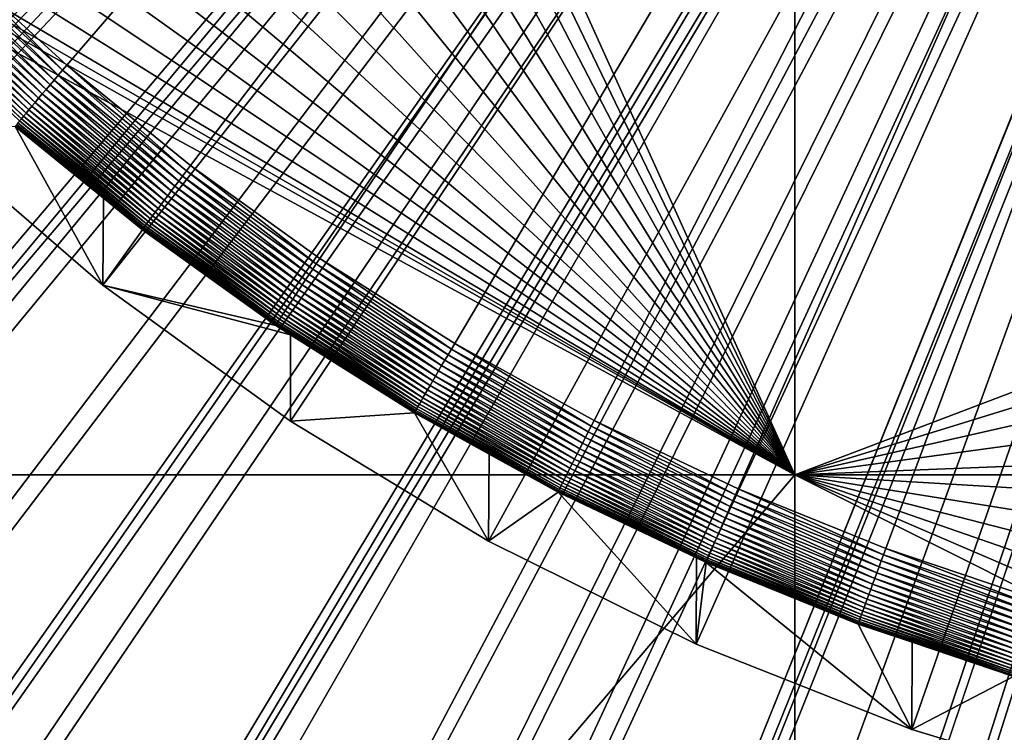
# Model space of a CAD drawing. Extents: x -200 to 200, y -652 to 0.
# Drawn here: x -11 to -5, y -468 to -464 of the extents above; entities that cross this region are included whole.
import ezdxf

# ---------------------------------------------------------------- set-up
doc = ezdxf.new("R2010")
doc.units = 0
doc.header["$MEASUREMENT"] = 0
for name, color, linetype in [('L1', 7, 'Continuous'), ('L2', 7, 'Continuous'), ('L4', 7, 'Continuous'), ('L6', 7, 'Continuous')]:
    doc.layers.add(name, color=color, linetype=linetype)

msp = doc.modelspace()

# ---------------------------------------------------------------- linework, layer by layer
at = {"layer": 'L1', "color": 250}
for points in [[(0, -451.7832, -81.54738), (-27.9351, -462.329, -81.3633), (-26.92498, -464.691, -81.32207)], [(0, -451.7832, -81.54738), (-26.92498, -464.691, -81.32207), (-25.71552, -466.9575, -81.28251)], [(-25.71552, -466.9575, -81.28251), (-24.31567, -469.1116, -81.24491), (0, -451.7832, -81.54738)], [(0, -451.7832, -81.54738), (-24.31567, -469.1116, -81.24491), (-22.7358, -471.1374, -81.20955)], [(0, -451.7832, -81.54738), (-22.7358, -471.1374, -81.20955), (-20.9876, -473.02, -81.17669)], [(-20.9876, -473.02, -81.17669), (-19.08402, -474.7453, -81.14658), (0, -451.7832, -81.54738)], [(0, -451.7832, -81.54738), (-19.08402, -474.7453, -81.14658), (-17.03914, -476.3006, -81.11943)], [(0, -451.7832, -81.54738), (-17.03914, -476.3006, -81.11943), (-14.86811, -477.6744, -81.09544)], [(-14.86811, -477.6744, -81.09544), (-12.58701, -478.8565, -81.07481), (0, -451.7832, -81.54738)], [(0, -451.7832, -81.54738), (-12.58701, -478.8565, -81.07481), (-10.21271, -479.8381, -81.05768)], [(0, -451.7832, -81.54738), (-10.21271, -479.8381, -81.05768), (-7.762803, -480.6121, -81.04417)], [(-7.762803, -480.6121, -81.04417), (-5.255422, -481.1726, -81.03438), (0, -451.7832, -81.54738)], [(0, -451.7832, -81.54738), (-5.255422, -481.1726, -81.03438), (-2.709132, -481.5155, -81.02839)], [(-196.8489, -473.5388, -89.4689), (-197.7303, -462.8516, -89.65544), (0, -451.9281, -89.84611)], [(0, -451.9281, -89.84611), (-195.39, -484.1627, -89.28346), (-196.8489, -473.5388, -89.4689)], [(0, -451.9281, -89.84611), (-193.358, -494.692, -89.09967), (-195.39, -484.1627, -89.28346)], [(-190.7589, -505.0959, -88.91807), (-193.358, -494.692, -89.09967), (0, -451.9281, -89.84611)], [(0, -451.9281, -89.84611), (-187.6003, -515.3438, -88.73919), (-190.7589, -505.0959, -88.91807)], [(0, -451.9281, -89.84611), (-183.8914, -525.4058, -88.56355), (-187.6003, -515.3438, -88.73919)], [(-179.6431, -535.2522, -88.39168), (-183.8914, -525.4058, -88.56355), (0, -451.9281, -89.84611)], [(0, -451.9281, -89.84611), (-174.8678, -544.8542, -88.22408), (-179.6431, -535.2522, -88.39168)], [(0, -451.9281, -89.84611), (-169.5797, -554.1835, -88.06124), (-174.8678, -544.8542, -88.22408)], [(-163.7941, -563.2131, -87.90363), (-169.5797, -554.1835, -88.06124), (0, -451.9281, -89.84611)], [(0, -451.9281, -89.84611), (-157.5282, -571.9162, -87.75172), (-163.7941, -563.2131, -87.90363)], [(0, -451.9281, -89.84611), (-150.8001, -580.2673, -87.60595), (-157.5282, -571.9162, -87.75172)], [(-143.6298, -588.2419, -87.46675), (-150.8001, -580.2673, -87.60595), (0, -451.9281, -89.84611)], [(0, -451.9281, -89.84611), (-136.0381, -595.8169, -87.33453), (-143.6298, -588.2419, -87.46675)], [(0, -451.9281, -89.84611), (-128.0474, -602.9696, -87.20967), (-136.0381, -595.8169, -87.33453)], [(-119.6812, -609.6794, -87.09256), (-128.0474, -602.9696, -87.20967), (0, -451.9281, -89.84611)], [(0, -451.9281, -89.84611), (-110.9639, -615.9264, -86.98351), (-119.6812, -609.6794, -87.09256)], [(0, -451.9281, -89.84611), (-101.9211, -621.6925, -86.88287), (-110.9639, -615.9264, -86.98351)], [(-92.57933, -626.9606, -86.79091), (-101.9211, -621.6925, -86.88287), (0, -451.9281, -89.84611)], [(0, -451.9281, -89.84611), (-82.96604, -631.7152, -86.70791), (-92.57933, -626.9606, -86.79091)], [(0, -451.9281, -89.84611), (-73.1094, -635.9426, -86.63413), (-82.96604, -631.7152, -86.70791)], [(-63.03832, -639.6302, -86.56976), (-73.1094, -635.9426, -86.63413), (0, -451.9281, -89.84611)], [(0, -451.9281, -89.84611), (-52.78233, -642.7672, -86.515), (-63.03832, -639.6302, -86.56976)], [(0, -451.9281, -89.84611), (-42.37152, -645.3445, -86.47002), (-52.78233, -642.7672, -86.515)], [(-31.83644, -647.3544, -86.43493), (-42.37152, -645.3445, -86.47002), (0, -451.9281, -89.84611)], [(0, -451.9281, -89.84611), (-21.20796, -648.7911, -86.40985), (-31.83644, -647.3544, -86.43493)], [(0, -451.9281, -89.84611), (-10.51729, -649.6504, -86.39485), (-21.20796, -648.7911, -86.40985)], [(0.204241, -649.9298, -86.38998), (-10.51729, -649.6504, -86.39485), (0, -451.9281, -89.84611)]]:
    msp.add_3dface(points, dxfattribs=at)
at = {"layer": 'L2', "color": 250}
for points in [[(0, -452.0764, -98.34482), (-182.3661, -459.0656, -98.22282), (-181.2959, -473.0029, -97.97955)], [(0, -452.0764, -98.34482), (-181.2959, -473.0029, -97.97955), (-179.1618, -486.8175, -97.73841)], [(-179.1618, -486.8175, -97.73841), (-175.9763, -500.4282, -97.50084), (0, -452.0764, -98.34482)], [(0, -452.0764, -98.34482), (-175.9763, -500.4282, -97.50084), (-171.7581, -513.7551, -97.26822)], [(0, -452.0764, -98.34482), (-171.7581, -513.7551, -97.26822), (-166.5319, -526.72, -97.0419)], [(-166.5319, -526.72, -97.0419), (-160.3285, -539.247, -96.82325), (0, -452.0764, -98.34482)], [(0, -452.0764, -98.34482), (-160.3285, -539.247, -96.82325), (-153.1842, -551.2624, -96.61352)], [(0, -452.0764, -98.34482), (-153.1842, -551.2624, -96.61352), (-145.1409, -562.6957, -96.41395)], [(-145.1409, -562.6957, -96.41395), (-136.246, -573.4799, -96.22572), (0, -452.0764, -98.34482)], [(0, -452.0764, -98.34482), (-136.246, -573.4799, -96.22572), (-126.5514, -583.5516, -96.04991)], [(0, -452.0764, -98.34482), (-126.5514, -583.5516, -96.04991), (-116.1142, -592.8518, -95.88758)], [(-116.1142, -592.8518, -95.88758), (-104.9957, -601.3258, -95.73966), (0, -452.0764, -98.34482)], [(0, -452.0764, -98.34482), (-104.9957, -601.3258, -95.73966), (-93.26091, -608.924, -95.60703)], [(0, -452.0764, -98.34482), (-93.26091, -608.924, -95.60703), (-80.97887, -615.6017, -95.49047)], [(-80.97887, -615.6017, -95.49047), (-68.22161, -621.3198, -95.39066), (0, -452.0764, -98.34482)], [(0, -452.0764, -98.34482), (-68.22161, -621.3198, -95.39066), (-55.06401, -626.0448, -95.30819)], [(0, -452.0764, -98.34482), (-55.06401, -626.0448, -95.30819), (-41.58327, -629.7488, -95.24354)], [(-41.58327, -629.7488, -95.24354), (-27.85849, -632.4101, -95.19708), (0, -452.0764, -98.34482)], [(0, -452.0764, -98.34482), (-27.85849, -632.4101, -95.19708), (-13.97024, -634.0132, -95.1691)], [(0, -452.0764, -98.34482), (-13.97024, -634.0132, -95.1691), (0, -634.5486, -95.15975)], [(-6.49519, -466.8634, -100.5871), (-9.53001, -460.144, -100.7044), (-6.49519, -455.8695, -100.779)], [(-6.49519, -455.8695, -100.779), (-1.460178, -463.9374, -100.6382), (-1.728214, -464.0747, -100.6358)], [(-1.728214, -464.0747, -100.6358), (-1.983456, -464.2345, -100.633), (-6.49519, -455.8695, -100.779)], [(-6.49519, -455.8695, -100.779), (-1.983456, -464.2345, -100.633), (-2.224013, -464.4156, -100.6298)], [(-6.49519, -455.8695, -100.779), (-2.224013, -464.4156, -100.6298), (-2.448104, -464.6168, -100.6263)], [(-3.148708, -465.5897, -100.6093), (-6.49519, -466.8634, -100.5871), (-6.49519, -455.8695, -100.779)], [(-3.148708, -465.5897, -100.6093), (-6.49519, -455.8695, -100.779), (-3.005674, -465.3247, -100.614)], [(-2.448104, -464.6168, -100.6263), (-2.65407, -464.8364, -100.6225), (-6.49519, -455.8695, -100.779)], [(-6.49519, -455.8695, -100.779), (-2.65407, -464.8364, -100.6225), (-2.840387, -465.073, -100.6183)], [(-6.49519, -455.8695, -100.779), (-2.840387, -465.073, -100.6183), (-3.005674, -465.3247, -100.614)], [(-6.49519, -466.8634, -100.5871), (-9.587968, -460.4395, -100.6992), (-9.53001, -460.144, -100.7044)], [(-9.671115, -460.7289, -100.6942), (-9.587968, -460.4395, -100.6992), (-6.49519, -466.8634, -100.5871)], [(-6.49519, -466.8634, -100.5871), (-9.778839, -461.0101, -100.6893), (-9.671115, -460.7289, -100.6942)], [(-6.49519, -466.8634, -100.5871), (-9.910339, -461.281, -100.6845), (-9.778839, -461.0101, -100.6893)], [(-10.06464, -461.5396, -100.68), (-9.910339, -461.281, -100.6845), (-6.49519, -466.8634, -100.5871)], [(-6.49519, -466.8634, -100.5871), (-10.24061, -461.7839, -100.6758), (-10.06464, -461.5396, -100.68)], [(-6.49519, -466.8634, -100.5871), (-10.43693, -462.0123, -100.6718), (-10.24061, -461.7839, -100.6758)], [(-10.65216, -462.2229, -100.6681), (-10.43693, -462.0123, -100.6718), (-6.49519, -466.8634, -100.5871)], [(-6.49519, -466.8634, -100.5871), (-10.8847, -462.4142, -100.6647), (-10.65216, -462.2229, -100.6681)], [(-6.49519, -466.8634, -100.5871), (-11.13283, -462.5849, -100.6618), (-10.8847, -462.4142, -100.6647)], [(-11.39471, -462.7335, -100.6592), (-11.13283, -462.5849, -100.6618), (-6.49519, -466.8634, -100.5871)], [(-6.49519, -466.8634, -100.5871), (-11.6684, -462.8592, -100.657), (-11.39471, -462.7335, -100.6592)], [(-6.49519, -466.8634, -100.5871), (-11.95189, -462.9608, -100.6552), (-11.6684, -462.8592, -100.657)], [(-12.24306, -463.0377, -100.6539), (-11.95189, -462.9608, -100.6552), (-6.49519, -466.8634, -100.5871)], [(-6.49519, -466.8634, -100.5871), (-12.53976, -463.0893, -100.653), (-12.24306, -463.0377, -100.6539)], [(-26.24825, -466.8634, -100.5871), (-13.441, -463.0893, -100.653), (-6.49519, -466.8634, -100.5871)], [(-6.49519, -466.8634, -100.5871), (-13.441, -463.0893, -100.653), (-13.14096, -463.1151, -100.6525)], [(-6.49519, -466.8634, -100.5871), (-13.14096, -463.1151, -100.6525), (-12.99038, -463.1184, -100.6525)], [(-12.99038, -463.1184, -100.6525), (-12.8398, -463.1151, -100.6525), (-6.49519, -466.8634, -100.5871)], [(-6.49519, -466.8634, -100.5871), (-12.8398, -463.1151, -100.6525), (-12.53976, -463.0893, -100.653)], [(-3.26843, -465.866, -100.6045), (-6.49519, -466.8634, -100.5871), (-3.148708, -465.5897, -100.6093)], [(-3.26843, -465.866, -100.6045), (-3.363954, -466.1516, -100.5995), (-6.49519, -466.8634, -100.5871)], [(-6.49519, -466.8634, -100.5871), (-3.363954, -466.1516, -100.5995), (-3.434573, -466.4443, -100.5944)], [(-6.49519, -466.8634, -100.5871), (-3.434573, -466.4443, -100.5944), (-3.479763, -466.742, -100.5892)], [(-3.479763, -466.742, -100.5892), (-3.487614, -466.8634, -100.5871), (-6.49519, -466.8634, -100.5871)], [(-18.98439, -481.5252, -100.3312), (-26.24825, -466.8634, -100.5871), (-6.49519, -466.8634, -100.5871)], [(-18.98439, -481.5252, -100.3312), (-6.49519, -466.8634, -100.5871), (-6.49519, -481.5252, -100.3312)], [(-6.49519, -466.8634, -100.5871), (-3.487614, -466.8634, -100.5871), (-3.49919, -467.0425, -100.584)], [(-3.211543, -468.509, -100.5584), (-6.49519, -466.8634, -100.5871), (-3.319266, -468.2278, -100.5633)], [(-3.319266, -468.2278, -100.5633), (-6.49519, -466.8634, -100.5871), (-3.402414, -467.9384, -100.5683)], [(-3.49919, -467.0425, -100.584), (-3.49271, -467.3435, -100.5787), (-6.49519, -466.8634, -100.5871)], [(-6.49519, -466.8634, -100.5871), (-3.49271, -467.3435, -100.5787), (-3.460372, -467.6429, -100.5735)], [(-6.49519, -466.8634, -100.5871), (-3.460372, -467.6429, -100.5735), (-3.402414, -467.9384, -100.5683)], [(-6.49519, -481.5252, -100.3312), (-6.49519, -466.8634, -100.5871), (-3.211543, -468.509, -100.5584)]]:
    msp.add_3dface(points, dxfattribs=at)
at = {"layer": 'L4', "color": 7}
for points in [[(0, -451.8844, -87.34649), (-199.8532, -459.5438, -87.2128), (-198.6804, -474.8176, -86.94619)], [(0, -451.8844, -87.34649), (-198.6804, -474.8176, -86.94619), (-196.3417, -489.9569, -86.68194)], [(-196.3417, -489.9569, -86.68194), (-192.8507, -504.8727, -86.42158), (0, -451.8844, -87.34649)], [(0, -451.8844, -87.34649), (-192.8507, -504.8727, -86.42158), (-188.228, -519.4775, -86.16665)], [(0, -451.8844, -87.34649), (-188.228, -519.4775, -86.16665), (-182.5007, -533.6857, -85.91865)], [(-182.5007, -533.6857, -85.91865), (-175.7025, -547.4138, -85.67902), (0, -451.8844, -87.34649)], [(0, -451.8844, -87.34649), (-175.7025, -547.4138, -85.67902), (-167.8731, -560.5814, -85.44918)], [(0, -451.8844, -87.34649), (-167.8731, -560.5814, -85.44918), (-159.0586, -573.1111, -85.23048)], [(-159.0586, -573.1111, -85.23048), (-149.3106, -584.9293, -85.02419), (0, -451.8844, -87.34649)], [(0, -451.8844, -87.34649), (-149.3106, -584.9293, -85.02419), (-138.6865, -595.9668, -84.83153)], [(0, -451.8844, -87.34649), (-138.6865, -595.9668, -84.83153), (-127.2485, -606.1588, -84.65362)], [(-127.2485, -606.1588, -84.65362), (-115.0637, -615.4454, -84.49153), (0, -451.8844, -87.34649)], [(0, -451.8844, -87.34649), (-115.0637, -615.4454, -84.49153), (-102.2037, -623.7722, -84.34618)], [(0, -451.8844, -87.34649), (-102.2037, -623.7722, -84.34618), (-88.74397, -631.0902, -84.21844)], [(-88.74397, -631.0902, -84.21844), (-74.76342, -637.3567, -84.10906), (0, -451.8844, -87.34649)], [(0, -451.8844, -87.34649), (-74.76342, -637.3567, -84.10906), (-60.34412, -642.5347, -84.01868)], [(0, -451.8844, -87.34649), (-60.34412, -642.5347, -84.01868), (-45.5707, -646.5939, -83.94783)], [(-45.5707, -646.5939, -83.94783), (-30.52986, -649.5104, -83.89692), (0, -451.8844, -87.34649)], [(0, -451.8844, -87.34649), (-30.52986, -649.5104, -83.89692), (-15.30985, -651.2672, -83.86625)], [(0, -451.8844, -87.34649), (-15.30985, -651.2672, -83.86625), (0, -651.854, -83.85601)], [(0, -452.155, -102.8441), (-196.8393, -473.5593, -102.4705), (-197.7096, -462.8728, -102.657)], [(0, -452.155, -102.8441), (-195.3917, -484.1829, -102.2851), (-196.8393, -473.5593, -102.4705)], [(-193.3709, -494.7126, -102.1013), (-195.3917, -484.1829, -102.2851), (0, -452.155, -102.8441)], [(0, -452.155, -102.8441), (-190.7829, -505.1175, -101.9197), (-193.3709, -494.7126, -102.1013)], [(0, -452.155, -102.8441), (-187.6353, -515.367, -101.7408), (-190.7829, -505.1175, -101.9197)], [(-183.9374, -525.4312, -101.5651), (-187.6353, -515.367, -101.7408), (0, -452.155, -102.8441)], [(0, -452.155, -102.8441), (-179.6999, -535.2803, -101.3932), (-183.9374, -525.4312, -101.5651)], [(0, -452.155, -102.8441), (-174.9354, -544.8857, -101.2255), (-179.6999, -535.2803, -101.3932)], [(-169.6577, -554.2191, -101.0626), (-174.9354, -544.8857, -101.2255), (0, -452.155, -102.8441)], [(0, -452.155, -102.8441), (-163.8824, -563.253, -100.9049), (-169.6577, -554.2191, -101.0626)], [(0, -452.155, -102.8441), (-157.6264, -571.9612, -100.7529), (-163.8824, -563.253, -100.9049)], [(-150.9081, -580.3179, -100.607), (-157.6264, -571.9612, -100.7529), (0, -452.155, -102.8441)], [(0, -452.155, -102.8441), (-143.7471, -588.2987, -100.4677), (-150.9081, -580.3179, -100.607)], [(0, -452.155, -102.8441), (-136.1645, -595.8802, -100.3354), (-143.7471, -588.2987, -100.4677)], [(-128.1825, -603.04, -100.2104), (-136.1645, -595.8802, -100.3354), (0, -452.155, -102.8441)], [(0, -452.155, -102.8441), (-119.8245, -609.7574, -100.0932), (-128.1825, -603.04, -100.2104)], [(0, -452.155, -102.8441), (-111.115, -616.0124, -99.98399), (-119.8245, -609.7574, -100.0932)], [(-102.0797, -621.7868, -99.8832), (-111.115, -616.0124, -99.98399), (0, -452.155, -102.8441)], [(0, -452.155, -102.8441), (-92.74487, -627.0637, -99.79109), (-102.0797, -621.7868, -99.8832)], [(0, -452.155, -102.8441), (-83.13804, -631.8275, -99.70794), (-92.74487, -627.0637, -99.79109)], [(-73.28735, -636.0644, -99.63398), (-83.13804, -631.8275, -99.70794), (0, -452.155, -102.8441)], [(0, -452.155, -102.8441), (-63.2217, -639.7617, -99.56945), (-73.28735, -636.0644, -99.63398)], [(0, -452.155, -102.8441), (-52.97061, -642.9088, -99.51451), (-63.2217, -639.7617, -99.56945)], [(-42.56415, -645.4964, -99.46935), (-52.97061, -642.9088, -99.51451), (0, -452.155, -102.8441)], [(0, -452.155, -102.8441), (-32.03284, -647.5168, -99.43408), (-42.56415, -645.4964, -99.46935)], [(0, -452.155, -102.8441), (-21.40757, -648.9643, -99.40881), (-32.03284, -647.5168, -99.43408)], [(-10.7195, -649.8345, -99.39362), (-21.40757, -648.9643, -99.40881), (0, -452.155, -102.8441)], [(0, -650.1248, -99.38855), (-10.7195, -649.8345, -99.39362), (0, -452.155, -102.8441)]]:
    msp.add_3dface(points, dxfattribs=at)
at = {"layer": 'L6', "color": 7}
for points in [[(0, -451.3958, -59.35076), (-11.84137, -463.5915, -59.13788), (-11.09798, -464.2715, -59.12601)], [(-11.09798, -464.2715, -59.12601), (-10.3156, -464.9062, -59.11493), (0, -451.3958, -59.35076)], [(0, -451.3958, -59.35076), (-10.3156, -464.9062, -59.11493), (-9.496995, -465.4935, -59.10468)], [(0, -451.3958, -59.35076), (-9.496995, -465.4935, -59.10468), (-8.645029, -466.0313, -59.09529)], [(-8.645029, -466.0313, -59.09529), (-7.762697, -466.5176, -59.0868), (0, -451.3958, -59.35076)], [(0, -451.3958, -59.35076), (-7.762697, -466.5176, -59.0868), (-6.853099, -466.9509, -59.07924)], [(0, -451.3958, -59.35076), (-6.853099, -466.9509, -59.07924), (-5.919428, -467.3295, -59.07263)], [(-5.919428, -467.3295, -59.07263), (-4.964965, -467.6521, -59.067), (0, -451.3958, -59.35076)], [(0, -451.9499, -91.09592), (-11.97957, -464.7049, -90.87329), (-13.00503, -463.6579, -90.89155)], [(0, -451.9499, -91.09592), (-10.87009, -465.6624, -90.85657), (-11.97957, -464.7049, -90.87329)], [(-9.684352, -466.5238, -90.84153), (-10.87009, -465.6624, -90.85657), (0, -451.9499, -91.09592)], [(0, -451.9499, -91.09592), (-8.43069, -467.2829, -90.82828), (-9.684352, -466.5238, -90.84153)], [(0, -451.9499, -91.09592), (-7.117891, -467.9345, -90.81691), (-8.43069, -467.2829, -90.82828)], [(-5.755167, -468.4739, -90.80749), (-7.117891, -467.9345, -90.81691), (0, -451.9499, -91.09592)], [(0, -451.9499, -91.09592), (-4.352073, -468.8975, -90.8001), (-5.755167, -468.4739, -90.80749)], [(-11.1517, -464.334, -59.13174), (-11.87013, -463.6212, -59.13907), (-11.89869, -463.6507, -59.14367)], [(-11.12493, -464.3028, -59.12717), (-11.84137, -463.5915, -59.13788), (-11.87013, -463.6212, -59.13907)], [(-11.1517, -464.334, -59.13174), (-11.12493, -464.3028, -59.12717), (-11.87013, -463.6212, -59.13907)], [(-11.12493, -464.3028, -59.12717), (-11.09798, -464.2715, -59.12601), (-11.84137, -463.5915, -59.13788)], [(-11.22909, -464.4243, -59.16546), (-11.95445, -463.7085, -59.16294), (-11.98127, -463.7364, -59.17747)], [(-11.20396, -464.3949, -59.15095), (-11.92686, -463.6799, -59.15164), (-11.95445, -463.7085, -59.16294)], [(-11.22909, -464.4243, -59.16546), (-11.20396, -464.3949, -59.15095), (-11.95445, -463.7085, -59.16294)], [(-11.17811, -464.3647, -59.13968), (-11.89869, -463.6507, -59.14367), (-11.92686, -463.6799, -59.15164)], [(-11.20396, -464.3949, -59.15095), (-11.17811, -464.3647, -59.13968), (-11.92686, -463.6799, -59.15164)], [(-11.17811, -464.3647, -59.13968), (-11.1517, -464.334, -59.13174), (-11.89869, -463.6507, -59.14367)], [(-11.27651, -464.48, -59.2038), (-12.00713, -463.7633, -59.19515), (-12.03186, -463.7891, -59.21586)], [(-11.25333, -464.4528, -59.18312), (-11.98127, -463.7364, -59.17747), (-12.00713, -463.7633, -59.19515)], [(-11.27651, -464.48, -59.2038), (-11.25333, -464.4528, -59.18312), (-12.00713, -463.7633, -59.19515)], [(-11.25333, -464.4528, -59.18312), (-11.22909, -464.4243, -59.16546), (-11.98127, -463.7364, -59.17747)], [(-11.31905, -464.5303, -59.25365), (-12.05528, -463.8137, -59.23945), (-12.07725, -463.8368, -59.26576)], [(-11.29846, -464.5059, -59.22736), (-12.03186, -463.7891, -59.21586), (-12.05528, -463.8137, -59.23945)], [(-11.31905, -464.5303, -59.25365), (-11.29846, -464.5059, -59.22736), (-12.05528, -463.8137, -59.23945)], [(-11.29846, -464.5059, -59.22736), (-11.27651, -464.48, -59.2038), (-12.03186, -463.7891, -59.21586)], [(-11.38505, -464.6091, -59.38218), (-12.13293, -463.8958, -59.35913), (-12.14767, -463.9116, -59.39436)], [(-11.37124, -464.5925, -59.34697), (-12.11621, -463.878, -59.3258), (-12.13293, -463.8958, -59.35913)], [(-11.38505, -464.6091, -59.38218), (-11.37124, -464.5925, -59.34697), (-12.13293, -463.8958, -59.35913)], [(-11.35556, -464.5737, -59.31366), (-12.0976, -463.8582, -59.29461), (-12.11621, -463.878, -59.3258)], [(-11.37124, -464.5925, -59.34697), (-11.35556, -464.5737, -59.31366), (-12.11621, -463.878, -59.3258)], [(-11.33812, -464.5529, -59.28248), (-12.07725, -463.8368, -59.26576), (-12.0976, -463.8582, -59.29461)], [(-11.35556, -464.5737, -59.31366), (-11.33812, -464.5529, -59.28248), (-12.0976, -463.8582, -59.29461)], [(-11.33812, -464.5529, -59.28248), (-11.31905, -464.5303, -59.25365), (-12.07725, -463.8368, -59.26576)], [(-11.39689, -464.6235, -59.41906), (-11.38505, -464.6091, -59.38218), (-12.14767, -463.9116, -59.39436)], [(-10.34066, -464.9391, -59.11607), (-11.09798, -464.2715, -59.12601), (-11.12493, -464.3028, -59.12717)], [(-10.34066, -464.9391, -59.11607), (-10.3156, -464.9062, -59.11493), (-11.09798, -464.2715, -59.12601)], [(-10.36554, -464.9718, -59.12061), (-11.12493, -464.3028, -59.12717), (-11.1517, -464.334, -59.13174)], [(-10.36554, -464.9718, -59.12061), (-10.34066, -464.9391, -59.11607), (-11.12493, -464.3028, -59.12717)], [(-10.43748, -465.0666, -59.15425), (-11.20396, -464.3949, -59.15095), (-11.22909, -464.4243, -59.16546)], [(-10.41412, -465.0357, -59.13977), (-11.17811, -464.3647, -59.13968), (-11.20396, -464.3949, -59.15095)], [(-10.43748, -465.0666, -59.15425), (-10.41412, -465.0357, -59.13977), (-11.20396, -464.3949, -59.15095)], [(-10.39008, -465.0041, -59.12853), (-11.1517, -464.334, -59.13174), (-11.17811, -464.3647, -59.13968)], [(-10.41412, -465.0357, -59.13977), (-10.39008, -465.0041, -59.12853), (-11.17811, -464.3647, -59.13968)], [(-10.39008, -465.0041, -59.12853), (-10.36554, -464.9718, -59.12061), (-11.1517, -464.334, -59.13174)], [(-10.48155, -465.125, -59.19254), (-11.25333, -464.4528, -59.18312), (-11.27651, -464.48, -59.2038)], [(-10.46001, -465.0964, -59.17189), (-11.22909, -464.4243, -59.16546), (-11.25333, -464.4528, -59.18312)], [(-10.48155, -465.125, -59.19254), (-10.46001, -465.0964, -59.17189), (-11.25333, -464.4528, -59.18312)], [(-10.46001, -465.0964, -59.17189), (-10.43748, -465.0666, -59.15425), (-11.22909, -464.4243, -59.16546)], [(-10.52109, -465.1777, -59.24235), (-11.29846, -464.5059, -59.22736), (-11.31905, -464.5303, -59.25365)], [(-10.50195, -465.1521, -59.21609), (-11.27651, -464.48, -59.2038), (-11.29846, -464.5059, -59.22736)], [(-10.52109, -465.1777, -59.24235), (-10.50195, -465.1521, -59.21609), (-11.29846, -464.5059, -59.22736)], [(-10.50195, -465.1521, -59.21609), (-10.48155, -465.125, -59.19254), (-11.27651, -464.48, -59.2038)], [(-10.5696, -465.2429, -59.33562), (-11.35556, -464.5737, -59.31366), (-11.37124, -464.5925, -59.34697)], [(-10.55503, -465.2232, -59.30232), (-11.33812, -464.5529, -59.28248), (-11.35556, -464.5737, -59.31366)], [(-10.5696, -465.2429, -59.33562), (-10.55503, -465.2232, -59.30232), (-11.35556, -464.5737, -59.31366)], [(-10.53882, -465.2014, -59.27116), (-11.31905, -464.5303, -59.25365), (-11.33812, -464.5529, -59.28248)], [(-10.55503, -465.2232, -59.30232), (-10.53882, -465.2014, -59.27116), (-11.33812, -464.5529, -59.28248)], [(-10.53882, -465.2014, -59.27116), (-10.52109, -465.1777, -59.24235), (-11.31905, -464.5303, -59.25365)], [(-10.61486, -465.3055, -59.52573), (-11.4144, -464.6452, -59.4968), (-11.41994, -464.6523, -59.53713)], [(-10.60972, -465.298, -59.48541), (-11.4067, -464.6356, -59.45736), (-11.4144, -464.6452, -59.4968)], [(-10.61486, -465.3055, -59.52573), (-10.60972, -465.298, -59.48541), (-11.4144, -464.6452, -59.4968)], [(-10.60256, -465.288, -59.44597), (-11.39689, -464.6235, -59.41906), (-11.4067, -464.6356, -59.45736)], [(-10.60972, -465.298, -59.48541), (-10.60256, -465.288, -59.44597), (-11.4067, -464.6356, -59.45736)], [(-10.59345, -465.2753, -59.40768), (-11.38505, -464.6091, -59.38218), (-11.39689, -464.6235, -59.41906)], [(-10.60256, -465.288, -59.44597), (-10.59345, -465.2753, -59.40768), (-11.39689, -464.6235, -59.41906)], [(-10.58243, -465.2603, -59.37082), (-11.37124, -464.5925, -59.34697), (-11.38505, -464.6091, -59.38218)], [(-10.59345, -465.2753, -59.40768), (-10.58243, -465.2603, -59.37082), (-11.38505, -464.6091, -59.38218)], [(-10.58243, -465.2603, -59.37082), (-10.5696, -465.2429, -59.33562), (-11.37124, -464.5925, -59.34697)], [(-10.87009, -465.6624, -90.85657), (-11.42439, -464.6589, -59.61933), (-11.97957, -464.7049, -90.87329)], [(-11.42327, -464.6569, -59.57806), (-11.42439, -464.6589, -59.61933), (-10.86597, -465.112, -59.61142)], [(-10.87009, -465.6624, -90.85657), (-10.86597, -465.112, -59.61142), (-11.42439, -464.6589, -59.61933)], [(-10.61797, -465.3102, -59.56666), (-11.41994, -464.6523, -59.53713), (-11.42327, -464.6569, -59.57806)], [(-10.86597, -465.112, -59.61142), (-10.61797, -465.3102, -59.56666), (-11.42327, -464.6569, -59.57806)], [(-10.61797, -465.3102, -59.56666), (-10.61486, -465.3055, -59.52573), (-11.41994, -464.6523, -59.53713)], [(-9.54297, -465.5619, -59.11031), (-10.34066, -464.9391, -59.11607), (-10.36554, -464.9718, -59.12061)], [(-9.520061, -465.5278, -59.10579), (-10.3156, -464.9062, -59.11493), (-10.34066, -464.9391, -59.11607)], [(-9.54297, -465.5619, -59.11031), (-9.520061, -465.5278, -59.10579), (-10.34066, -464.9391, -59.11607)], [(-9.520061, -465.5278, -59.10579), (-9.496995, -465.4935, -59.10468), (-10.3156, -464.9062, -59.11493)], [(-9.587691, -465.6286, -59.12942), (-10.39008, -465.0041, -59.12853), (-10.41412, -465.0357, -59.13977)], [(-9.565565, -465.5956, -59.1182), (-10.36554, -464.9718, -59.12061), (-10.39008, -465.0041, -59.12853)], [(-9.587691, -465.6286, -59.12942), (-9.565565, -465.5956, -59.1182), (-10.39008, -465.0041, -59.12853)], [(-9.565565, -465.5956, -59.1182), (-9.54297, -465.5619, -59.11031), (-10.36554, -464.9718, -59.12061)], [(-9.629938, -465.6919, -59.16149), (-10.43748, -465.0666, -59.15425), (-10.46001, -465.0964, -59.17189)], [(-9.609198, -465.6608, -59.14388), (-10.41412, -465.0357, -59.13977), (-10.43748, -465.0666, -59.15425)], [(-9.629938, -465.6919, -59.16149), (-9.609198, -465.6608, -59.14388), (-10.43748, -465.0666, -59.15425)], [(-9.609198, -465.6608, -59.14388), (-9.587691, -465.6286, -59.12942), (-10.41412, -465.0357, -59.13977)], [(-10.619, -465.3123, -59.60792), (-10.86597, -465.112, -59.61142), (-10.87009, -465.6624, -90.85657)], [(-10.86597, -465.112, -59.61142), (-10.619, -465.3123, -59.60792), (-10.61797, -465.3102, -59.56666)], [(-9.668559, -465.75, -59.20565), (-10.48155, -465.125, -59.19254), (-10.50195, -465.1521, -59.21609)], [(-9.64977, -465.7217, -59.18213), (-10.46001, -465.0964, -59.17189), (-10.48155, -465.125, -59.19254)], [(-9.668559, -465.75, -59.20565), (-9.64977, -465.7217, -59.18213), (-10.48155, -465.125, -59.19254)], [(-9.64977, -465.7217, -59.18213), (-9.629938, -465.6919, -59.16149), (-10.46001, -465.0964, -59.17189)], [(-9.717421, -465.8241, -59.29184), (-10.53882, -465.2014, -59.27116), (-10.55503, -465.2232, -59.30232)], [(-9.7025, -465.8014, -59.26069), (-10.52109, -465.1777, -59.24235), (-10.53882, -465.2014, -59.27116)], [(-9.717421, -465.8241, -59.29184), (-9.7025, -465.8014, -59.26069), (-10.53882, -465.2014, -59.27116)], [(-9.686176, -465.7767, -59.2319), (-10.50195, -465.1521, -59.21609), (-10.52109, -465.1777, -59.24235)], [(-9.7025, -465.8014, -59.26069), (-9.686176, -465.7767, -59.2319), (-10.52109, -465.1777, -59.24235)], [(-9.686176, -465.7767, -59.2319), (-9.668559, -465.75, -59.20565), (-10.50195, -465.1521, -59.21609)], [(-9.752792, -465.8785, -59.39716), (-10.58243, -465.2603, -59.37082), (-10.59345, -465.2753, -59.40768)], [(-9.742653, -465.8628, -59.3603), (-10.5696, -465.2429, -59.33562), (-10.58243, -465.2603, -59.37082)], [(-9.752792, -465.8785, -59.39716), (-9.742653, -465.8628, -59.3603), (-10.58243, -465.2603, -59.37082)], [(-9.730835, -465.8446, -59.32511), (-10.55503, -465.2232, -59.30232), (-10.5696, -465.2429, -59.33562)], [(-9.742653, -465.8628, -59.3603), (-9.730835, -465.8446, -59.32511), (-10.5696, -465.2429, -59.33562)], [(-9.730835, -465.8446, -59.32511), (-9.717421, -465.8241, -59.29184), (-10.55503, -465.2232, -59.30232)], [(-10.87009, -465.6624, -90.85657), (-9.776318, -465.9169, -59.59737), (-10.619, -465.3123, -59.60792)], [(-10.61797, -465.3102, -59.56666), (-10.619, -465.3123, -59.60792), (-9.776318, -465.9169, -59.59737)], [(-9.775365, -465.9148, -59.55611), (-10.61486, -465.3055, -59.52573), (-10.61797, -465.3102, -59.56666)], [(-10.61797, -465.3102, -59.56666), (-9.776318, -465.9169, -59.59737), (-9.775365, -465.9148, -59.55611)], [(-9.772508, -465.9098, -59.51518), (-10.60972, -465.298, -59.48541), (-10.61486, -465.3055, -59.52573)], [(-9.775365, -465.9148, -59.55611), (-9.772508, -465.9098, -59.51518), (-10.61486, -465.3055, -59.52573)], [(-9.767771, -465.9021, -59.47486), (-10.60256, -465.288, -59.44597), (-10.60972, -465.298, -59.48541)], [(-9.772508, -465.9098, -59.51518), (-9.767771, -465.9021, -59.47486), (-10.60972, -465.298, -59.48541)], [(-9.761184, -465.8916, -59.43543), (-10.59345, -465.2753, -59.40768), (-10.60256, -465.288, -59.44597)], [(-9.767771, -465.9021, -59.47486), (-9.761184, -465.8916, -59.43543), (-10.60256, -465.288, -59.44597)], [(-9.761184, -465.8916, -59.43543), (-9.752792, -465.8785, -59.39716), (-10.59345, -465.2753, -59.40768)], [(-8.666026, -466.0669, -59.09638), (-9.496995, -465.4935, -59.10468), (-9.520061, -465.5278, -59.10579)], [(-8.666026, -466.0669, -59.09638), (-8.645029, -466.0313, -59.09529), (-9.496995, -465.4935, -59.10468)], [(-8.707448, -466.1372, -59.10875), (-9.54297, -465.5619, -59.11031), (-9.565565, -465.5956, -59.1182)], [(-8.68688, -466.1022, -59.10088), (-9.520061, -465.5278, -59.10579), (-9.54297, -465.5619, -59.11031)], [(-8.707448, -466.1372, -59.10875), (-8.68688, -466.1022, -59.10088), (-9.54297, -465.5619, -59.11031)], [(-8.68688, -466.1022, -59.10088), (-8.666026, -466.0669, -59.09638), (-9.520061, -465.5278, -59.10579)], [(-8.747166, -466.2049, -59.13438), (-9.587691, -465.6286, -59.12942), (-9.609198, -465.6608, -59.14388)], [(-8.727589, -466.1715, -59.11994), (-9.565565, -465.5956, -59.1182), (-9.587691, -465.6286, -59.12942)], [(-8.747166, -466.2049, -59.13438), (-8.727589, -466.1715, -59.11994), (-9.587691, -465.6286, -59.12942)], [(-8.727589, -466.1715, -59.11994), (-8.707448, -466.1372, -59.10875), (-9.565565, -465.5956, -59.1182)], [(-9.684352, -466.5238, -90.84153), (-9.682789, -465.9759, -59.59634), (-10.87009, -465.6624, -90.85657)], [(-10.87009, -465.6624, -90.85657), (-9.682789, -465.9759, -59.59634), (-9.776318, -465.9169, -59.59737)], [(-8.784099, -466.2682, -59.17259), (-9.629938, -465.6919, -59.16149), (-9.64977, -465.7217, -59.18213)], [(-8.766046, -466.2372, -59.15197), (-9.609198, -465.6608, -59.14388), (-9.629938, -465.6919, -59.16149)], [(-8.784099, -466.2682, -59.17259), (-8.766046, -466.2372, -59.15197), (-9.629938, -465.6919, -59.16149)], [(-8.766046, -466.2372, -59.15197), (-8.747166, -466.2049, -59.13438), (-9.609198, -465.6608, -59.14388)], [(-8.817239, -466.3251, -59.22233), (-9.668559, -465.75, -59.20565), (-9.686176, -465.7767, -59.2319)], [(-8.801202, -466.2975, -59.19609), (-9.64977, -465.7217, -59.18213), (-9.668559, -465.75, -59.20565)], [(-8.817239, -466.3251, -59.22233), (-8.801202, -466.2975, -59.19609), (-9.668559, -465.75, -59.20565)], [(-8.801202, -466.2975, -59.19609), (-8.784099, -466.2682, -59.17259), (-9.64977, -465.7217, -59.18213)], [(-8.857892, -466.3956, -59.3155), (-9.717421, -465.8241, -59.29184), (-9.730835, -465.8446, -59.32511)], [(-8.84568, -466.3743, -59.28223), (-9.7025, -465.8014, -59.26069), (-9.717421, -465.8241, -59.29184)], [(-8.857892, -466.3956, -59.3155), (-8.84568, -466.3743, -59.28223), (-9.717421, -465.8241, -59.29184)], [(-8.832098, -466.3508, -59.2511), (-9.686176, -465.7767, -59.2319), (-9.7025, -465.8014, -59.26069)], [(-8.84568, -466.3743, -59.28223), (-8.832098, -466.3508, -59.2511), (-9.7025, -465.8014, -59.26069)], [(-8.832098, -466.3508, -59.2511), (-8.817239, -466.3251, -59.22233), (-9.686176, -465.7767, -59.2319)], [(-8.885518, -466.4443, -59.42579), (-9.752792, -465.8785, -59.39716), (-9.761184, -465.8916, -59.43543)], [(-8.877879, -466.4307, -59.38752), (-9.742653, -465.8628, -59.3603), (-9.752792, -465.8785, -59.39716)], [(-8.885518, -466.4443, -59.42579), (-8.877879, -466.4307, -59.38752), (-9.752792, -465.8785, -59.39716)], [(-8.868649, -466.4144, -59.35067), (-9.730835, -465.8446, -59.32511), (-9.742653, -465.8628, -59.3603)], [(-8.877879, -466.4307, -59.38752), (-8.868649, -466.4144, -59.35067), (-9.742653, -465.8628, -59.3603)], [(-8.868649, -466.4144, -59.35067), (-8.857892, -466.3956, -59.3155), (-9.730835, -465.8446, -59.32511)], [(-9.775365, -465.9148, -59.55611), (-9.776318, -465.9169, -59.59737), (-9.682789, -465.9759, -59.59634)], [(-8.898426, -466.4683, -59.54644), (-9.772508, -465.9098, -59.51518), (-9.775365, -465.9148, -59.55611)], [(-9.775365, -465.9148, -59.55611), (-9.682789, -465.9759, -59.59634), (-8.898426, -466.4683, -59.54644)], [(-8.895827, -466.4631, -59.50552), (-9.767771, -465.9021, -59.47486), (-9.772508, -465.9098, -59.51518)], [(-8.898426, -466.4683, -59.54644), (-8.895827, -466.4631, -59.50552), (-9.772508, -465.9098, -59.51518)], [(-8.891515, -466.4552, -59.46521), (-9.761184, -465.8916, -59.43543), (-9.767771, -465.9021, -59.47486)], [(-8.895827, -466.4631, -59.50552), (-8.891515, -466.4552, -59.46521), (-9.767771, -465.9021, -59.47486)], [(-8.891515, -466.4552, -59.46521), (-8.885518, -466.4443, -59.42579), (-9.761184, -465.8916, -59.43543)], [(-9.684352, -466.5238, -90.84153), (-8.899295, -466.4705, -59.58771), (-9.682789, -465.9759, -59.59634)], [(-9.682789, -465.9759, -59.59634), (-8.899295, -466.4705, -59.58771), (-8.898426, -466.4683, -59.54644)], [(-7.800276, -466.591, -59.09235), (-8.666026, -466.0669, -59.09638), (-8.68688, -466.1022, -59.10088)], [(-7.781551, -466.5544, -59.08787), (-8.645029, -466.0313, -59.09529), (-8.666026, -466.0669, -59.09638)], [(-7.800276, -466.591, -59.09235), (-7.781551, -466.5544, -59.08787), (-8.666026, -466.0669, -59.09638)], [(-7.781551, -466.5544, -59.08787), (-7.762697, -466.5176, -59.0868), (-8.645029, -466.0313, -59.09529)], [(-7.836831, -466.6625, -59.11137), (-8.707448, -466.1372, -59.10875), (-8.727589, -466.1715, -59.11994)], [(-7.818745, -466.6271, -59.1002), (-8.68688, -466.1022, -59.10088), (-8.707448, -466.1372, -59.10875)], [(-7.836831, -466.6625, -59.11137), (-7.818745, -466.6271, -59.1002), (-8.707448, -466.1372, -59.10875)], [(-7.818745, -466.6271, -59.1002), (-7.800276, -466.591, -59.09235), (-8.68688, -466.1022, -59.10088)], [(-7.85441, -466.697, -59.12579), (-8.727589, -466.1715, -59.11994), (-8.747166, -466.2049, -59.13438)], [(-7.85441, -466.697, -59.12579), (-7.836831, -466.6625, -59.11137), (-8.727589, -466.1715, -59.11994)], [(-7.887573, -466.7623, -59.16396), (-8.766046, -466.2372, -59.15197), (-8.784099, -466.2682, -59.17259)], [(-7.871362, -466.7304, -59.14336), (-8.747166, -466.2049, -59.13438), (-8.766046, -466.2372, -59.15197)], [(-7.887573, -466.7623, -59.16396), (-7.871362, -466.7304, -59.14336), (-8.766046, -466.2372, -59.15197)], [(-7.871362, -466.7304, -59.14336), (-7.85441, -466.697, -59.12579), (-8.747166, -466.2049, -59.13438)], [(-7.930674, -466.8477, -59.24243), (-8.817239, -466.3251, -59.22233), (-8.832098, -466.3508, -59.2511)], [(-7.917331, -466.8212, -59.21366), (-8.801202, -466.2975, -59.19609), (-8.817239, -466.3251, -59.22233)], [(-7.930674, -466.8477, -59.24243), (-7.917331, -466.8212, -59.21366), (-8.817239, -466.3251, -59.22233)], [(-7.90293, -466.7926, -59.18745), (-8.784099, -466.2682, -59.17259), (-8.801202, -466.2975, -59.19609)], [(-7.917331, -466.8212, -59.21366), (-7.90293, -466.7926, -59.18745), (-8.801202, -466.2975, -59.19609)], [(-7.90293, -466.7926, -59.18745), (-7.887573, -466.7623, -59.16396), (-8.784099, -466.2682, -59.17259)], [(-7.953835, -466.8939, -59.3068), (-8.84568, -466.3743, -59.28223), (-8.857892, -466.3956, -59.3155)], [(-7.942869, -466.872, -59.27354), (-8.832098, -466.3508, -59.2511), (-8.84568, -466.3743, -59.28223)], [(-7.953835, -466.8939, -59.3068), (-7.942869, -466.872, -59.27354), (-8.84568, -466.3743, -59.28223)], [(-7.942869, -466.872, -59.27354), (-7.930674, -466.8477, -59.24243), (-8.832098, -466.3508, -59.2511)], [(-7.984025, -466.9554, -59.45648), (-8.885518, -466.4443, -59.42579), (-8.891515, -466.4552, -59.46521)], [(-7.97864, -466.9442, -59.41706), (-8.877879, -466.4307, -59.38752), (-8.885518, -466.4443, -59.42579)], [(-7.984025, -466.9554, -59.45648), (-7.97864, -466.9442, -59.41706), (-8.885518, -466.4443, -59.42579)], [(-7.971781, -466.9302, -59.3788), (-8.868649, -466.4144, -59.35067), (-8.877879, -466.4307, -59.38752)], [(-7.97864, -466.9442, -59.41706), (-7.971781, -466.9302, -59.3788), (-8.877879, -466.4307, -59.38752)], [(-7.963493, -466.9134, -59.34196), (-8.857892, -466.3956, -59.3155), (-8.868649, -466.4144, -59.35067)], [(-7.971781, -466.9302, -59.3788), (-7.963493, -466.9134, -59.34196), (-8.868649, -466.4144, -59.35067)], [(-7.963493, -466.9134, -59.34196), (-7.953835, -466.8939, -59.3068), (-8.857892, -466.3956, -59.3155)], [(-8.43069, -467.2829, -90.82828), (-8.899295, -466.4705, -59.58771), (-9.684352, -466.5238, -90.84153)], [(-8.898426, -466.4683, -59.54644), (-8.899295, -466.4705, -59.58771), (-8.426985, -466.7308, -59.58316)], [(-8.43069, -467.2829, -90.82828), (-8.426985, -466.7308, -59.58316), (-8.899295, -466.4705, -59.58771)], [(-7.990232, -466.9689, -59.53771), (-8.895827, -466.4631, -59.50552), (-8.898426, -466.4683, -59.54644)], [(-8.898426, -466.4683, -59.54644), (-8.426985, -466.7308, -59.58316), (-7.990232, -466.9689, -59.53771)], [(-7.987898, -466.9636, -59.49679), (-8.891515, -466.4552, -59.46521), (-8.895827, -466.4631, -59.50552)], [(-7.990232, -466.9689, -59.53771), (-7.987898, -466.9636, -59.49679), (-8.895827, -466.4631, -59.50552)], [(-7.987898, -466.9636, -59.49679), (-7.984025, -466.9554, -59.45648), (-8.891515, -466.4552, -59.46521)], [(-6.886274, -467.0263, -59.08475), (-7.781551, -466.5544, -59.08787), (-7.800276, -466.591, -59.09235)], [(-6.869743, -466.9887, -59.08029), (-7.762697, -466.5176, -59.0868), (-7.781551, -466.5544, -59.08787)], [(-6.886274, -467.0263, -59.08475), (-6.869743, -466.9887, -59.08029), (-7.781551, -466.5544, -59.08787)], [(-6.869743, -466.9887, -59.08029), (-6.853099, -466.9509, -59.07924), (-7.762697, -466.5176, -59.0868)], [(-6.918545, -467.0999, -59.10374), (-7.818745, -466.6271, -59.1002), (-7.836831, -466.6625, -59.11137)], [(-6.902579, -467.0635, -59.09258), (-7.800276, -466.591, -59.09235), (-7.818745, -466.6271, -59.1002)], [(-6.918545, -467.0999, -59.10374), (-6.902579, -467.0635, -59.09258), (-7.818745, -466.6271, -59.1002)], [(-6.902579, -467.0635, -59.09258), (-6.886274, -467.0263, -59.08475), (-7.800276, -466.591, -59.09235)], [(-6.949031, -467.1697, -59.13569), (-7.85441, -466.697, -59.12579), (-7.871362, -466.7304, -59.14336)], [(-6.934065, -467.1354, -59.11814), (-7.836831, -466.6625, -59.11137), (-7.85441, -466.697, -59.12579)], [(-6.949031, -467.1697, -59.13569), (-6.934065, -467.1354, -59.11814), (-7.85441, -466.697, -59.12579)], [(-6.934065, -467.1354, -59.11814), (-6.918545, -467.0999, -59.10374), (-7.836831, -466.6625, -59.11137)], [(-8.43069, -467.2829, -90.82828), (-7.991011, -466.9711, -59.57897), (-8.426985, -466.7308, -59.58316)], [(-7.990232, -466.9689, -59.53771), (-8.426985, -466.7308, -59.58316), (-7.991011, -466.9711, -59.57897)], [(-6.963342, -467.2025, -59.15628), (-7.871362, -466.7304, -59.14336), (-7.887573, -466.7623, -59.16396)], [(-6.963342, -467.2025, -59.15628), (-6.949031, -467.1697, -59.13569), (-7.871362, -466.7304, -59.14336)], [(-7.001392, -467.2903, -59.2347), (-7.917331, -466.8212, -59.21366), (-7.930674, -466.8477, -59.24243)], [(-6.989612, -467.263, -59.20595), (-7.90293, -466.7926, -59.18745), (-7.917331, -466.8212, -59.21366)], [(-7.001392, -467.2903, -59.2347), (-6.989612, -467.263, -59.20595), (-7.917331, -466.8212, -59.21366)], [(-6.9769, -467.2337, -59.17975), (-7.887573, -466.7623, -59.16396), (-7.90293, -466.7926, -59.18745)], [(-6.989612, -467.263, -59.20595), (-6.9769, -467.2337, -59.17975), (-7.90293, -466.7926, -59.18745)], [(-6.9769, -467.2337, -59.17975), (-6.963342, -467.2025, -59.15628), (-7.887573, -466.7623, -59.16396)], [(-7.021839, -467.3378, -59.29905), (-7.942869, -466.872, -59.27354), (-7.953835, -466.8939, -59.3068)], [(-7.012159, -467.3153, -59.26581), (-7.930674, -466.8477, -59.24243), (-7.942869, -466.872, -59.27354)], [(-7.021839, -467.3378, -59.29905), (-7.012159, -467.3153, -59.26581), (-7.942869, -466.872, -59.27354)], [(-7.012159, -467.3153, -59.26581), (-7.001392, -467.2903, -59.2347), (-7.930674, -466.8477, -59.24243)], [(-7.048492, -467.401, -59.4487), (-7.97864, -466.9442, -59.41706), (-7.984025, -466.9554, -59.45648)], [(-7.043739, -467.3895, -59.40929), (-7.971781, -466.9302, -59.3788), (-7.97864, -466.9442, -59.41706)], [(-7.048492, -467.401, -59.4487), (-7.043739, -467.3895, -59.40929), (-7.97864, -466.9442, -59.41706)], [(-7.037683, -467.3751, -59.37104), (-7.963493, -466.9134, -59.34196), (-7.971781, -466.9302, -59.3788)], [(-7.043739, -467.3895, -59.40929), (-7.037683, -467.3751, -59.37104), (-7.971781, -466.9302, -59.3788)], [(-7.030366, -467.3578, -59.3342), (-7.953835, -466.8939, -59.3068), (-7.963493, -466.9134, -59.34196)], [(-7.037683, -467.3751, -59.37104), (-7.030366, -467.3578, -59.3342), (-7.963493, -466.9134, -59.34196)], [(-7.030366, -467.3578, -59.3342), (-7.021839, -467.3378, -59.29905), (-7.953835, -466.8939, -59.3068)], [(-7.117891, -467.9345, -90.81691), (-7.991011, -466.9711, -59.57897), (-8.43069, -467.2829, -90.82828)], [(-7.990232, -466.9689, -59.53771), (-7.991011, -466.9711, -59.57897), (-7.053972, -467.4148, -59.52992)], [(-7.117891, -467.9345, -90.81691), (-7.117069, -467.3874, -59.5717), (-7.991011, -466.9711, -59.57897)], [(-7.053972, -467.4148, -59.52992), (-7.991011, -466.9711, -59.57897), (-7.117069, -467.3874, -59.5717)], [(-7.053972, -467.4148, -59.52992), (-7.987898, -466.9636, -59.49679), (-7.990232, -466.9689, -59.53771)], [(-7.051911, -467.4094, -59.489), (-7.984025, -466.9554, -59.45648), (-7.987898, -466.9636, -59.49679)], [(-7.053972, -467.4148, -59.52992), (-7.051911, -467.4094, -59.489), (-7.987898, -466.9636, -59.49679)], [(-7.051911, -467.4094, -59.489), (-7.048492, -467.401, -59.4487), (-7.984025, -466.9554, -59.45648)], [(-5.948084, -467.4067, -59.0781), (-6.869743, -466.9887, -59.08029), (-6.886274, -467.0263, -59.08475)], [(-5.933805, -467.3682, -59.07367), (-6.853099, -466.9509, -59.07924), (-6.869743, -466.9887, -59.08029)], [(-5.948084, -467.4067, -59.0781), (-5.933805, -467.3682, -59.07367), (-6.869743, -466.9887, -59.08029)], [(-5.933805, -467.3682, -59.07367), (-5.919428, -467.3295, -59.07263), (-6.853099, -466.9509, -59.07924)], [(-5.975958, -467.4821, -59.09707), (-6.902579, -467.0635, -59.09258), (-6.918545, -467.0999, -59.10374)], [(-5.962167, -467.4448, -59.08592), (-6.886274, -467.0263, -59.08475), (-6.902579, -467.0635, -59.09258)], [(-5.975958, -467.4821, -59.09707), (-5.962167, -467.4448, -59.08592), (-6.902579, -467.0635, -59.09258)], [(-5.962167, -467.4448, -59.08592), (-5.948084, -467.4067, -59.0781), (-6.886274, -467.0263, -59.08475)], [(-6.002291, -467.5536, -59.129), (-6.934065, -467.1354, -59.11814), (-6.949031, -467.1697, -59.13569)], [(-5.989363, -467.5184, -59.11145), (-6.918545, -467.0999, -59.10374), (-6.934065, -467.1354, -59.11814)], [(-6.002291, -467.5536, -59.129), (-5.989363, -467.5184, -59.11145), (-6.934065, -467.1354, -59.11814)], [(-5.989363, -467.5184, -59.11145), (-5.975958, -467.4821, -59.09707), (-6.918545, -467.0999, -59.10374)], [(-6.014652, -467.5872, -59.14956), (-6.949031, -467.1697, -59.13569), (-6.963342, -467.2025, -59.15628)], [(-6.014652, -467.5872, -59.14956), (-6.002291, -467.5536, -59.129), (-6.949031, -467.1697, -59.13569)], [(-6.037343, -467.6492, -59.19921), (-6.9769, -467.2337, -59.17975), (-6.989612, -467.263, -59.20595)], [(-6.026363, -467.6192, -59.17302), (-6.963342, -467.2025, -59.15628), (-6.9769, -467.2337, -59.17975)], [(-6.037343, -467.6492, -59.19921), (-6.026363, -467.6192, -59.17302), (-6.9769, -467.2337, -59.17975)], [(-6.026363, -467.6192, -59.17302), (-6.014652, -467.5872, -59.14956), (-6.963342, -467.2025, -59.15628)], [(-6.065179, -467.7258, -59.29228), (-7.012159, -467.3153, -59.26581), (-7.021839, -467.3378, -59.29905)], [(-6.056818, -467.7027, -59.25904), (-7.001392, -467.2903, -59.2347), (-7.012159, -467.3153, -59.26581)], [(-6.065179, -467.7258, -59.29228), (-6.056818, -467.7027, -59.25904), (-7.012159, -467.3153, -59.26581)], [(-6.047518, -467.6771, -59.22795), (-6.989612, -467.263, -59.20595), (-7.001392, -467.2903, -59.2347)], [(-6.056818, -467.7027, -59.25904), (-6.047518, -467.6771, -59.22795), (-7.001392, -467.2903, -59.2347)], [(-6.047518, -467.6771, -59.22795), (-6.037343, -467.6492, -59.19921), (-6.989612, -467.263, -59.20595)], [(-6.084095, -467.7786, -59.4025), (-7.037683, -467.3751, -59.37104), (-7.043739, -467.3895, -59.40929)], [(-6.078865, -467.7639, -59.36425), (-7.030366, -467.3578, -59.3342), (-7.037683, -467.3751, -59.37104)], [(-6.084095, -467.7786, -59.4025), (-6.078865, -467.7639, -59.36425), (-7.037683, -467.3751, -59.37104)], [(-6.072545, -467.7462, -59.32742), (-7.021839, -467.3378, -59.29905), (-7.030366, -467.3578, -59.3342)], [(-6.078865, -467.7639, -59.36425), (-6.072545, -467.7462, -59.32742), (-7.030366, -467.3578, -59.3342)], [(-6.072545, -467.7462, -59.32742), (-6.065179, -467.7258, -59.29228), (-7.021839, -467.3378, -59.29905)], [(-4.989001, -467.7309, -59.07245), (-5.933805, -467.3682, -59.07367), (-5.948084, -467.4067, -59.0781)], [(-4.977024, -467.6916, -59.06802), (-5.919428, -467.3295, -59.07263), (-5.933805, -467.3682, -59.07367)], [(-4.989001, -467.7309, -59.07245), (-4.977024, -467.6916, -59.06802), (-5.933805, -467.3682, -59.07367)], [(-4.977024, -467.6916, -59.06802), (-4.964965, -467.6521, -59.067), (-5.919428, -467.3295, -59.07263)], [(-7.117891, -467.9345, -90.81691), (-7.05466, -467.4171, -59.57118), (-7.117069, -467.3874, -59.5717)], [(-5.755167, -468.4739, -90.80749), (-7.05466, -467.4171, -59.57118), (-7.117891, -467.9345, -90.81691)], [(-7.117069, -467.3874, -59.5717), (-7.05466, -467.4171, -59.57118), (-7.053972, -467.4148, -59.52992)], [(-7.053972, -467.4148, -59.52992), (-7.05466, -467.4171, -59.57118), (-6.093529, -467.8068, -59.56438)], [(-5.755167, -468.4739, -90.80749), (-6.093529, -467.8068, -59.56438), (-7.05466, -467.4171, -59.57118)], [(-6.092934, -467.8045, -59.52312), (-7.051911, -467.4094, -59.489), (-7.053972, -467.4148, -59.52992)], [(-7.053972, -467.4148, -59.52992), (-6.093529, -467.8068, -59.56438), (-6.092934, -467.8045, -59.52312)], [(-6.091154, -467.799, -59.4822), (-7.048492, -467.401, -59.4487), (-7.051911, -467.4094, -59.489)], [(-6.092934, -467.8045, -59.52312), (-6.091154, -467.799, -59.4822), (-7.051911, -467.4094, -59.489)], [(-6.088201, -467.7904, -59.4419), (-7.043739, -467.3895, -59.40929), (-7.048492, -467.401, -59.4487)], [(-6.091154, -467.799, -59.4822), (-6.088201, -467.7904, -59.4419), (-7.048492, -467.401, -59.4487)], [(-6.088201, -467.7904, -59.4419), (-6.084095, -467.7786, -59.4025), (-7.043739, -467.3895, -59.40929)], [(-5.01238, -467.8078, -59.09138), (-5.962167, -467.4448, -59.08592), (-5.975958, -467.4821, -59.09707)], [(-5.000813, -467.7697, -59.08025), (-5.948084, -467.4067, -59.0781), (-5.962167, -467.4448, -59.08592)], [(-5.01238, -467.8078, -59.09138), (-5.000813, -467.7697, -59.08025), (-5.962167, -467.4448, -59.08592)], [(-5.000813, -467.7697, -59.08025), (-4.989001, -467.7309, -59.07245), (-5.948084, -467.4067, -59.0781)], [(-5.023624, -467.8449, -59.10576), (-5.975958, -467.4821, -59.09707), (-5.989363, -467.5184, -59.11145)], [(-5.023624, -467.8449, -59.10576), (-5.01238, -467.8078, -59.09138), (-5.975958, -467.4821, -59.09707)], [(-5.044835, -467.915, -59.14384), (-6.002291, -467.5536, -59.129), (-6.014652, -467.5872, -59.14956)], [(-5.034467, -467.8807, -59.12329), (-5.989363, -467.5184, -59.11145), (-6.002291, -467.5536, -59.129)], [(-5.044835, -467.915, -59.14384), (-5.034467, -467.8807, -59.12329), (-6.002291, -467.5536, -59.129)], [(-5.034467, -467.8807, -59.12329), (-5.023624, -467.8449, -59.10576), (-5.989363, -467.5184, -59.11145)], [(-5.063868, -467.9782, -59.19347), (-6.026363, -467.6192, -59.17302), (-6.037343, -467.6492, -59.19921)], [(-5.054658, -467.9476, -59.16729), (-6.014652, -467.5872, -59.14956), (-6.026363, -467.6192, -59.17302)], [(-5.063868, -467.9782, -59.19347), (-5.054658, -467.9476, -59.16729), (-6.026363, -467.6192, -59.17302)], [(-5.054658, -467.9476, -59.16729), (-5.044835, -467.915, -59.14384), (-6.014652, -467.5872, -59.14956)], [(-5.080202, -468.0328, -59.25328), (-6.047518, -467.6771, -59.22795), (-6.056818, -467.7027, -59.25904)], [(-5.072402, -468.0067, -59.2222), (-6.037343, -467.6492, -59.19921), (-6.047518, -467.6771, -59.22795)], [(-5.080202, -468.0328, -59.25328), (-5.072402, -468.0067, -59.2222), (-6.047518, -467.6771, -59.22795)], [(-5.072402, -468.0067, -59.2222), (-5.063868, -467.9782, -59.19347), (-6.037343, -467.6492, -59.19921)], [(-5.098694, -468.0952, -59.35847), (-6.072545, -467.7462, -59.32742), (-6.078865, -467.7639, -59.36425)], [(-5.093393, -468.0772, -59.32165), (-6.065179, -467.7258, -59.29228), (-6.072545, -467.7462, -59.32742)], [(-5.098694, -468.0952, -59.35847), (-5.093393, -468.0772, -59.32165), (-6.072545, -467.7462, -59.32742)], [(-5.087215, -468.0564, -59.28651), (-6.056818, -467.7027, -59.25904), (-6.065179, -467.7258, -59.29228)], [(-5.093393, -468.0772, -59.32165), (-5.087215, -468.0564, -59.28651), (-6.065179, -467.7258, -59.29228)], [(-5.087215, -468.0564, -59.28651), (-5.080202, -468.0328, -59.25328), (-6.056818, -467.7027, -59.25904)], [(-6.092934, -467.8045, -59.52312), (-6.093529, -467.8068, -59.56438), (-5.752936, -467.922, -59.56237)], [(-5.752936, -467.922, -59.56237), (-6.093529, -467.8068, -59.56438), (-5.755167, -468.4739, -90.80749)], [(-5.110495, -468.1366, -59.51732), (-6.091154, -467.799, -59.4822), (-6.092934, -467.8045, -59.52312)], [(-6.092934, -467.8045, -59.52312), (-5.752936, -467.922, -59.56237), (-5.110495, -468.1366, -59.51732)], [(-5.109002, -468.131, -59.47641), (-6.088201, -467.7904, -59.4419), (-6.091154, -467.799, -59.4822)], [(-5.110495, -468.1366, -59.51732), (-5.109002, -468.131, -59.47641), (-6.091154, -467.799, -59.4822)], [(-5.106525, -468.1222, -59.43611), (-6.084095, -467.7786, -59.4025), (-6.088201, -467.7904, -59.4419)], [(-5.109002, -468.131, -59.47641), (-5.106525, -468.1222, -59.43611), (-6.088201, -467.7904, -59.4419)], [(-5.103081, -468.1102, -59.39671), (-6.078865, -467.7639, -59.36425), (-6.084095, -467.7786, -59.4025)], [(-5.106525, -468.1222, -59.43611), (-5.103081, -468.1102, -59.39671), (-6.084095, -467.7786, -59.4025)], [(-5.103081, -468.1102, -59.39671), (-5.098694, -468.0952, -59.35847), (-6.078865, -467.7639, -59.36425)], [(-5.752936, -467.922, -59.56237), (-5.755167, -468.4739, -90.80749), (-5.110994, -468.139, -59.55858)], [(-5.110495, -468.1366, -59.51732), (-5.752936, -467.922, -59.56237), (-5.110994, -468.139, -59.55858)], [(-5.110994, -468.139, -59.55858), (-5.755167, -468.4739, -90.80749), (-4.352073, -468.8975, -90.8001)]]:
    msp.add_3dface(points, dxfattribs=at)

doc.saveas('drawing.dxf')
